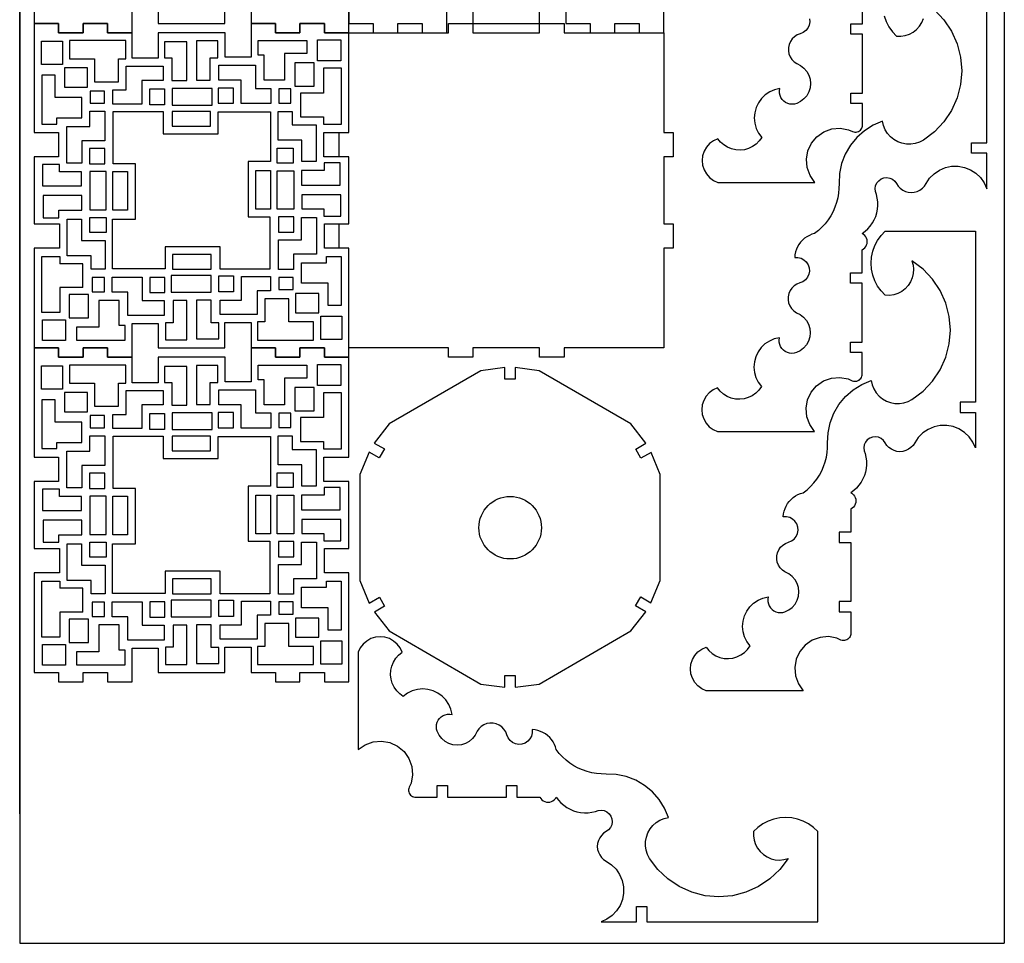
# Model space of a CAD drawing. Units: inches. Extents: x 24 to 87, y 21 to 143.
# Drawn here: x 24 to 87, y 21 to 81 of the extents above; entities that cross this region are included whole.
import ezdxf

# ---------------------------------------------------------------- set-up
doc = ezdxf.new("R2010")
doc.units = ezdxf.units.IN
doc.header["$MEASUREMENT"] = 0

msp = doc.modelspace()

# ---------------------------------------------------------------- linework, layer by layer
for p, q in [((23.744, 29.739), (23.744, 143.47)), ((23.744, 143.47), (23.744, 21.47)), ((86.744, 143.47), (86.744, 29.739)), ((86.744, 143.47), (86.744, 21.47)), ((23.744, 21.47), (86.744, 21.47))]:
    msp.add_line(p, q)
for points in [[(24.674, 86.682), (24.674, 80.301), (26.225, 80.301), (26.225, 79.701), (27.795, 79.701), (27.795, 80.301), (29.364, 80.301), (29.364, 79.701), (30.934, 79.701), (30.934, 81.863)], [(38.554, 81.93), (38.554, 80.301), (40.114, 80.301), (40.114, 79.701), (41.674, 79.701), (41.674, 80.301), (43.244, 80.301), (43.244, 79.701), (44.813, 79.701), (44.813, 86.682)], [(44.813, 86.682), (44.813, 80.301), (46.364, 80.301), (46.364, 79.701), (47.934, 79.701), (47.934, 80.301), (49.503, 80.301), (49.503, 79.701), (51.073, 79.701), (51.073, 81.863)], [(58.693, 81.93), (58.693, 80.301), (60.253, 80.301), (60.253, 79.701), (61.813, 79.701), (61.813, 80.301), (63.383, 80.301), (63.383, 79.701), (64.953, 79.701), (64.953, 86.682)], [(32.596, 81.861), (32.596, 80.301), (36.874, 80.301), (36.874, 81.93)], [(52.735, 81.861), (52.735, 80.301), (57.013, 80.301), (57.013, 81.93)], [(44.832, 79.701), (43.244, 79.701), (43.244, 80.301), (41.674, 80.301), (41.674, 79.701), (40.114, 79.701), (40.114, 80.301), (38.554, 80.301), (38.554, 78.141), (36.892, 78.141), (36.892, 79.701), (32.614, 79.701), (32.614, 78.072), (30.934, 78.072), (30.934, 79.701), (29.364, 79.701), (29.364, 80.301), (27.795, 80.301), (27.795, 79.701), (26.225, 79.701), (26.225, 80.301), (24.674, 80.301), (24.674, 73.321), (26.234, 73.321), (26.234, 71.761), (24.674, 71.761), (24.674, 67.484), (26.284, 67.483), (26.284, 65.924), (24.674, 65.924), (24.674, 59.543), (26.225, 59.543), (26.225, 58.943), (27.795, 58.943), (27.795, 59.543), (29.364, 59.543), (29.364, 58.943), (30.934, 58.943), (30.934, 61.105), (32.596, 61.103), (32.596, 59.543), (36.874, 59.543), (36.874, 61.172), (38.554, 61.172), (38.554, 59.543), (40.114, 59.543), (40.114, 58.943), (41.674, 58.943), (41.674, 59.543), (43.244, 59.543), (43.244, 58.943), (44.813, 58.943), (44.813, 59.543)], [(29.705, 75.141), (29.705, 76.041), (30.56, 76.041), (30.56, 77.571), (32.915, 77.571), (32.915, 76.656), (31.55, 76.656)], [(31.55, 76.656), (31.55, 75.141), (29.705, 75.141)], [(36.44, 74.642), (39.8, 74.642), (39.8, 71.462), (38.36, 71.462), (38.36, 67.935), (39.754, 67.935), (39.754, 64.575), (36.574, 64.575), (36.574, 66.015), (33.047, 66.018), (33.047, 64.603), (29.687, 64.603), (29.687, 67.783), (31.149, 67.783), (31.149, 71.309), (29.734, 71.309), (29.734, 74.669), (32.914, 74.669), (32.914, 73.229)], [(32.914, 73.229), (36.44, 73.227), (36.44, 74.642)], [(44.194, 71.761), (43.204, 71.762), (43.204, 73.321), (44.794, 73.321)], [(44.794, 65.924), (43.253, 65.924), (43.253, 67.484), (44.794, 67.484)], [(27.785, 63.4), (26.315, 63.4), (26.315, 61.81), (25.16, 61.81), (25.16, 65.395), (26.315, 65.395), (26.315, 64.93)], [(27.785, 63.4), (27.785, 64.93), (26.315, 64.93)], [(29.705, 54.383), (29.705, 55.283), (30.56, 55.283), (30.56, 56.813), (32.915, 56.813), (32.915, 55.898), (31.55, 55.898)], [(31.55, 55.898), (31.55, 54.383), (29.705, 54.383)], [(36.44, 53.884), (39.8, 53.884), (39.8, 50.704), (38.36, 50.704), (38.36, 47.177), (39.754, 47.177), (39.754, 43.817), (36.574, 43.817), (36.574, 45.257), (33.047, 45.259), (33.047, 43.844), (29.687, 43.844), (29.687, 47.024), (31.149, 47.024), (31.149, 50.551), (29.734, 50.551), (29.734, 53.911), (32.914, 53.911), (32.914, 52.471)], [(32.914, 52.471), (36.44, 52.469), (36.44, 53.884)], [(27.785, 42.642), (26.315, 42.642), (26.315, 41.052), (25.16, 41.052), (25.16, 44.637), (26.315, 44.637), (26.315, 44.172)], [(27.785, 42.642), (27.785, 44.172), (26.315, 44.172)]]:
    msp.add_lwpolyline(points)
at = {"color": 2}
for points in [[(82.27, 81.166), (82.877, 80.528), (83.368, 79.796), (83.729, 78.993), (83.95, 78.14), (84.024, 77.262), (83.95, 76.384), (83.729, 75.532), (83.368, 74.728), (82.877, 73.997), (82.27, 73.358), (81.564, 72.831), (81.311, 72.701), (81.041, 72.614), (80.76, 72.573), (80.476, 72.579), (80.197, 72.631), (79.93, 72.728), (79.682, 72.867), (79.461, 73.045), (79.272, 73.257), (79.12, 73.497), (79.009, 73.759), (78.943, 74.035), (78.344, 73.782), (77.793, 73.437), (77.305, 73.007), (76.892, 72.506), (76.564, 71.944), (76.33, 71.337), (76.197, 70.701), (76.167, 70.051), (76.165, 69.743), (76.138, 69.436), (76.086, 69.133), (76.009, 68.835), (75.909, 68.544), (75.785, 68.262), (75.638, 67.991), (75.47, 67.733), (75.281, 67.49), (75.073, 67.263), (74.847, 67.054), (74.605, 66.863), (74.434, 66.813), (74.27, 66.744), (74.113, 66.658), (73.967, 66.556), (73.833, 66.439), (73.712, 66.308), (73.605, 66.165), (73.515, 66.011), (73.441, 65.849), (73.385, 65.679), (73.348, 65.505), (73.33, 65.328), (73.538, 65.329), (73.74, 65.279), (73.923, 65.18), (74.076, 65.039), (74.19, 64.864), (74.256, 64.667), (74.272, 64.46), (74.236, 64.255), (74.15, 64.065), (74.02, 63.902), (73.854, 63.777), (73.662, 63.697), (73.472, 63.624), (73.3, 63.515), (73.152, 63.374), (73.035, 63.207), (72.954, 63.02), (72.91, 62.821), (72.906, 62.618), (72.942, 62.417), (73.017, 62.228), (73.127, 62.057), (73.269, 61.91), (73.437, 61.795), (73.684, 61.674), (73.901, 61.505), (74.081, 61.296), (74.214, 61.056), (74.296, 60.793), (74.324, 60.519), (74.296, 60.245), (74.214, 59.983), (74.081, 59.742), (73.901, 59.533), (73.684, 59.365), (73.437, 59.244), (73.295, 59.205), (73.149, 59.193), (73.003, 59.206), (72.862, 59.246), (72.73, 59.31), (72.611, 59.396), (72.51, 59.503), (72.43, 59.626), (72.372, 59.761), (72.34, 59.904), (72.334, 60.05), (72.354, 60.196), (72.023, 60.12), (71.712, 59.985), (71.429, 59.798), (71.185, 59.562), (70.987, 59.287), (70.842, 58.98), (70.753, 58.653), (70.725, 58.315), (70.758, 57.977), (70.851, 57.651), (71, 57.346), (71.202, 57.074), (71.04, 56.846), (70.842, 56.649), (70.614, 56.487), (70.362, 56.366), (70.094, 56.288), (69.816, 56.257), (69.537, 56.272), (69.264, 56.334), (69.005, 56.441), (68.768, 56.589), (68.559, 56.774), (68.384, 56.992), (68.108, 56.864), (67.863, 56.682), (67.661, 56.453), (67.511, 56.188), (67.417, 55.897), (67.386, 55.594), (67.417, 55.29), (67.511, 55), (67.661, 54.735), (67.863, 54.506), (68.108, 54.324), (68.384, 54.195), (74.605, 54.195), (74.295, 54.638), (74.111, 55.145), (74.063, 55.683), (74.157, 56.215), (74.385, 56.705), (74.732, 57.119), (75.175, 57.429), (75.682, 57.614), (76.22, 57.661), (76.752, 57.568), (77.017, 57.444), (77.089, 57.422), (77.164, 57.412), (77.24, 57.414), (77.314, 57.428), (77.385, 57.454), (77.451, 57.491), (77.51, 57.538), (77.561, 57.595), (77.601, 57.658), (77.631, 57.728), (77.65, 57.801), (77.656, 57.877), (77.656, 59.241), (76.912, 59.241), (76.912, 59.906), (77.656, 59.906), (77.656, 63.678), (76.912, 63.678), (76.912, 64.343), (77.656, 64.343), (77.656, 65.629), (77.642, 65.816), (77.736, 65.871), (77.818, 65.943), (77.884, 66.029), (77.934, 66.127), (77.964, 66.231), (77.975, 66.34), (77.964, 66.448), (77.934, 66.553), (77.884, 66.65), (77.818, 66.736), (77.736, 66.808), (77.642, 66.863), (77.834, 67.003), (78.011, 67.163), (78.169, 67.34), (78.307, 67.534), (78.424, 67.741), (78.518, 67.959), (78.588, 68.187), (78.633, 68.42), (78.653, 68.657), (78.648, 68.895), (78.617, 69.131), (78.561, 69.362), (78.494, 69.54), (78.475, 69.73), (78.506, 69.919), (78.585, 70.093), (78.706, 70.24), (78.861, 70.351), (79.04, 70.419), (79.23, 70.437), (79.418, 70.406), (79.592, 70.327), (79.74, 70.206), (79.851, 70.051), (79.956, 69.89), (80.089, 69.751), (80.244, 69.638), (80.417, 69.554), (80.602, 69.503), (80.794, 69.486), (80.985, 69.503), (81.17, 69.554), (81.343, 69.638), (81.499, 69.751), (81.631, 69.89), (81.736, 70.051), (81.964, 70.393), (82.253, 70.684), (82.593, 70.915), (82.971, 71.075), (83.373, 71.16), (83.784, 71.165), (84.188, 71.092), (84.57, 70.942), (84.916, 70.721), (85.214, 70.438), (85.451, 70.102), (85.619, 69.728), (85.619, 71.997), (84.637, 71.997), (84.637, 72.662), (85.619, 72.662), (85.619, 83.593)], [(74.278, 80.6), (74.294, 80.393), (74.258, 80.188), (74.172, 79.998), (74.042, 79.836), (73.876, 79.71), (73.683, 79.63), (73.493, 79.557), (73.321, 79.448), (73.174, 79.307), (73.057, 79.14), (72.976, 78.954), (72.932, 78.755), (72.928, 78.551), (72.964, 78.35), (73.039, 78.161), (73.149, 77.99), (73.291, 77.843), (73.459, 77.728), (73.706, 77.607), (73.923, 77.438), (74.102, 77.229), (74.236, 76.989), (74.318, 76.726), (74.346, 76.452), (74.318, 76.179), (74.236, 75.916), (74.102, 75.675), (73.923, 75.466), (73.706, 75.298), (73.459, 75.177), (73.317, 75.138), (73.171, 75.126), (73.025, 75.139), (72.883, 75.179), (72.751, 75.243), (72.633, 75.33), (72.532, 75.436), (72.451, 75.559), (72.394, 75.694), (72.362, 75.837), (72.356, 75.984), (72.376, 76.129), (72.045, 76.053), (71.734, 75.918), (71.451, 75.731), (71.207, 75.495), (71.009, 75.22), (70.863, 74.913), (70.775, 74.586), (70.747, 74.248), (70.78, 73.91), (70.872, 73.584), (71.022, 73.28), (71.224, 73.007), (71.062, 72.779), (70.864, 72.582), (70.636, 72.42), (70.384, 72.299), (70.115, 72.221), (69.838, 72.19), (69.558, 72.205), (69.286, 72.267), (69.027, 72.374), (68.79, 72.522), (68.581, 72.707), (68.406, 72.925), (68.129, 72.797), (67.885, 72.615), (67.683, 72.386), (67.532, 72.121), (67.439, 71.83), (67.408, 71.527), (67.439, 71.223), (67.532, 70.933), (67.683, 70.668), (67.885, 70.439), (68.129, 70.257), (68.406, 70.128), (74.627, 70.128), (74.317, 70.571), (74.132, 71.078), (74.085, 71.617), (74.179, 72.149), (74.407, 72.638), (74.754, 73.052), (75.196, 73.362), (75.704, 73.547), (76.242, 73.594), (76.774, 73.501), (77.039, 73.377), (77.111, 73.355), (77.186, 73.345), (77.262, 73.347), (77.336, 73.361), (77.407, 73.387), (77.473, 73.424), (77.532, 73.471), (77.582, 73.528), (77.623, 73.591), (77.653, 73.661), (77.671, 73.734), (77.678, 73.81), (77.678, 75.174), (76.933, 75.174), (76.933, 75.839), (77.678, 75.839), (77.678, 79.611), (76.933, 79.611), (76.933, 80.276), (77.678, 80.276), (77.678, 81.563)], [(79.05, 80.781), (79.18, 80.419), (79.36, 80.079), (79.585, 79.767), (79.851, 79.489), (80.128, 79.483), (80.403, 79.524), (80.667, 79.611), (80.912, 79.741), (81.132, 79.91), (81.321, 80.115), (81.472, 80.347), (81.582, 80.602)]]:
    msp.add_lwpolyline(points, dxfattribs=at)
for points in [[(64.953, 59.543), (58.572, 59.543), (58.572, 58.943), (57.012, 58.943), (57.012, 59.543), (52.735, 59.543), (52.735, 58.943), (51.175, 58.943), (51.175, 59.543), (44.794, 59.543), (44.794, 65.924), (44.194, 65.924), (44.194, 67.484), (44.794, 67.484), (44.794, 71.761), (44.194, 71.761), (44.194, 73.321), (44.794, 73.321), (44.794, 79.701), (51.175, 79.701), (51.175, 80.301), (52.735, 80.301), (52.735, 79.701), (57.012, 79.701), (57.012, 80.301), (58.572, 80.301), (58.572, 79.701), (64.953, 79.701), (64.953, 73.321), (65.553, 73.321), (65.553, 71.761), (64.953, 71.761), (64.953, 67.484), (65.553, 67.484), (65.553, 65.924), (64.953, 65.924)], [(25.14, 79.158), (26.475, 79.158), (26.475, 77.673), (25.14, 77.673)], [(28.531, 78.041), (28.531, 76.571), (30.061, 76.571), (30.061, 78.041), (30.526, 78.041), (30.526, 79.196), (26.941, 79.196), (26.941, 78.041)], [(33.483, 76.644), (34.428, 76.644), (34.428, 79.119), (33.003, 79.119), (33.003, 78.099), (33.483, 78.099)], [(35.931, 78.085), (36.411, 78.085), (36.411, 79.18), (35.046, 79.18), (35.046, 76.675), (35.931, 76.675)], [(39.382, 78.262), (38.992, 78.262), (38.992, 79.207), (42.112, 79.207), (42.112, 78.367), (40.687, 78.367), (40.687, 76.657), (39.382, 76.657)], [(44.289, 77.901), (42.804, 77.901), (42.804, 79.236), (44.289, 79.236)], [(37.916, 75.181), (37.916, 76.666), (36.491, 76.666), (36.491, 77.626), (38.831, 77.626), (38.831, 76.141), (39.821, 76.141), (39.821, 75.181)], [(42.581, 76.289), (42.581, 77.774), (41.351, 77.774), (41.351, 76.289)], [(26.008, 76.981), (25.168, 76.981), (25.168, 73.861), (26.113, 73.861), (26.113, 74.251), (27.718, 74.251), (27.718, 75.556), (26.008, 75.556)], [(28.086, 77.449), (26.601, 77.449), (26.601, 76.219), (28.086, 76.219)], [(43.172, 75.845), (41.702, 75.845), (41.702, 74.315), (43.172, 74.315), (43.172, 73.85), (44.327, 73.85), (44.327, 77.435), (43.172, 77.435)], [(28.255, 75.97), (28.255, 75.19), (29.17, 75.19), (29.17, 75.97)], [(32.061, 76.118), (33.006, 76.118), (33.006, 75.083), (32.061, 75.083)], [(36.053, 76.144), (33.498, 76.144), (33.498, 75.079), (36.053, 75.079)], [(36.453, 76.164), (36.453, 75.189), (37.428, 75.189), (37.428, 76.164)], [(40.321, 76.121), (40.321, 75.206), (41.101, 75.206), (41.101, 76.121)], [(27.71, 72.785), (27.71, 71.36), (26.75, 71.36), (26.75, 73.7), (28.235, 73.7), (28.235, 74.69), (29.195, 74.69), (29.195, 72.785)], [(35.961, 74.663), (33.49, 74.663), (33.49, 73.718), (35.961, 73.718)], [(42.703, 73.816), (42.703, 71.461), (41.788, 71.461), (41.788, 72.826), (40.273, 72.826), (40.273, 74.671), (41.173, 74.671), (41.173, 73.816)], [(29.186, 72.297), (28.211, 72.297), (28.211, 71.322), (29.186, 71.322)], [(40.214, 72.314), (41.249, 72.314), (41.249, 71.369), (40.214, 71.369)], [(26.29, 71.28), (25.195, 71.28), (25.195, 69.915), (27.7, 69.915), (27.7, 70.8), (26.29, 70.8)], [(44.25, 71.373), (43.23, 71.373), (43.23, 70.893), (41.775, 70.893), (41.775, 69.948), (44.25, 69.948)], [(28.223, 70.83), (28.223, 68.366), (29.278, 68.366), (29.278, 70.83)], [(29.693, 70.83), (30.649, 70.83), (30.649, 68.358), (29.693, 68.358)], [(38.849, 68.414), (38.849, 70.886), (39.794, 70.886), (39.794, 68.414)], [(41.275, 70.878), (41.275, 68.414), (40.21, 68.414), (40.21, 70.878)], [(44.293, 69.329), (41.788, 69.329), (41.788, 68.444), (43.198, 68.444), (43.198, 67.964), (44.293, 67.964)], [(26.258, 68.351), (27.713, 68.351), (27.713, 69.296), (25.238, 69.296), (25.238, 67.871), (26.258, 67.871)], [(26.785, 65.429), (26.785, 67.784), (27.7, 67.784), (27.7, 66.419), (29.215, 66.419), (29.215, 64.574), (28.315, 64.574), (28.315, 65.429)], [(28.238, 66.93), (28.238, 67.875), (29.273, 67.875), (29.273, 66.93)], [(41.778, 66.46), (41.778, 67.885), (42.738, 67.885), (42.738, 65.545), (41.253, 65.545), (41.253, 64.555), (40.293, 64.555), (40.293, 66.46)], [(40.301, 66.947), (41.276, 66.947), (41.276, 67.922), (40.301, 67.922)], [(33.527, 64.581), (35.998, 64.581), (35.998, 65.526), (33.527, 65.526)], [(44.32, 62.263), (43.48, 62.263), (43.48, 63.688), (41.77, 63.688), (41.77, 64.993), (43.375, 64.993), (43.375, 65.383), (44.32, 65.383)], [(28.387, 64.039), (28.387, 63.124), (29.167, 63.124), (29.167, 64.039)], [(31.572, 62.579), (32.997, 62.579), (32.997, 61.619), (30.657, 61.619), (30.657, 63.104), (29.667, 63.104), (29.667, 64.064), (31.572, 64.064)], [(33.035, 63.08), (33.035, 64.055), (32.06, 64.055), (32.06, 63.08)], [(33.435, 63.1), (35.99, 63.1), (35.99, 64.165), (33.435, 64.165)], [(36.482, 63.126), (36.482, 64.161), (37.427, 64.161), (37.427, 63.126)], [(38.928, 63.203), (38.928, 61.673), (36.573, 61.673), (36.573, 62.588), (37.938, 62.588), (37.938, 64.103), (39.783, 64.103), (39.783, 63.203)], [(41.233, 63.274), (41.233, 64.054), (40.318, 64.054), (40.318, 63.274)], [(41.401, 63.025), (41.401, 61.795), (42.886, 61.795), (42.886, 63.025)], [(26.907, 62.955), (26.907, 61.47), (28.137, 61.47), (28.137, 62.955)], [(27.375, 60.877), (27.375, 60.037), (30.495, 60.037), (30.495, 60.982), (30.105, 60.982), (30.105, 62.587), (28.8, 62.587), (28.8, 60.877)], [(34.441, 60.064), (34.441, 62.569), (33.556, 62.569), (33.556, 61.159), (33.076, 61.159), (33.076, 60.064)], [(35.06, 60.125), (36.485, 60.125), (36.485, 61.145), (36.005, 61.145), (36.005, 62.6), (35.06, 62.6)], [(42.547, 60.048), (42.547, 61.203), (40.957, 61.203), (40.957, 62.673), (39.427, 62.673), (39.427, 61.203), (38.962, 61.203), (38.962, 60.048)], [(26.684, 60.009), (25.199, 60.009), (25.199, 61.344), (26.684, 61.344)], [(43.013, 60.087), (43.013, 61.572), (44.348, 61.572), (44.348, 60.087)], [(44.813, 51.003), (43.204, 51.004), (43.204, 52.562), (44.813, 52.562), (44.813, 58.943), (43.244, 58.943), (43.244, 59.543), (41.674, 59.543), (41.674, 58.943), (40.114, 58.943), (40.114, 59.543), (38.554, 59.543), (38.554, 57.383), (36.892, 57.383), (36.892, 58.943), (32.614, 58.943), (32.614, 57.314), (30.934, 57.314), (30.934, 58.943), (29.364, 58.943), (29.364, 59.543), (27.795, 59.543), (27.795, 58.943), (26.225, 58.943), (26.225, 59.543), (24.674, 59.543), (24.674, 52.562), (26.234, 52.562), (26.234, 51.002), (24.674, 51.002), (24.674, 46.726), (26.284, 46.724), (26.284, 45.166), (24.674, 45.166), (24.674, 38.785), (26.225, 38.785), (26.225, 38.185), (27.795, 38.185), (27.795, 38.785), (29.364, 38.785), (29.364, 38.185), (30.934, 38.185), (30.934, 40.347), (32.596, 40.345), (32.596, 38.785), (36.874, 38.785), (36.874, 40.414), (38.554, 40.414), (38.554, 38.785), (40.114, 38.785), (40.114, 38.185), (41.674, 38.185), (41.674, 38.785), (43.244, 38.785), (43.244, 38.185), (44.813, 38.185), (44.813, 45.166), (43.253, 45.166), (43.253, 46.726), (44.813, 46.726)], [(25.14, 58.399), (26.475, 58.399), (26.475, 56.914), (25.14, 56.914)], [(28.531, 57.283), (28.531, 55.813), (30.061, 55.813), (30.061, 57.283), (30.526, 57.283), (30.526, 58.438), (26.941, 58.438), (26.941, 57.283)], [(33.483, 55.886), (34.428, 55.886), (34.428, 58.361), (33.003, 58.361), (33.003, 57.341), (33.483, 57.341)], [(35.931, 57.327), (36.411, 57.327), (36.411, 58.422), (35.046, 58.422), (35.046, 55.917), (35.931, 55.917)], [(39.382, 57.504), (38.992, 57.504), (38.992, 58.449), (42.112, 58.449), (42.112, 57.609), (40.687, 57.609), (40.687, 55.899), (39.382, 55.899)], [(44.289, 57.143), (42.804, 57.143), (42.804, 58.478), (44.289, 58.478)], [(37.916, 54.423), (37.916, 55.908), (36.491, 55.908), (36.491, 56.868), (38.831, 56.868), (38.831, 55.383), (39.821, 55.383), (39.821, 54.423)], [(42.581, 55.531), (42.581, 57.016), (41.351, 57.016), (41.351, 55.531)], [(26.008, 56.223), (25.168, 56.223), (25.168, 53.103), (26.113, 53.103), (26.113, 53.493), (27.718, 53.493), (27.718, 54.798), (26.008, 54.798)], [(28.086, 56.691), (26.601, 56.691), (26.601, 55.461), (28.086, 55.461)], [(43.172, 55.086), (41.702, 55.086), (41.702, 53.556), (43.172, 53.556), (43.172, 53.091), (44.327, 53.091), (44.327, 56.676), (43.172, 56.676)], [(28.255, 55.212), (28.255, 54.432), (29.17, 54.432), (29.17, 55.212)], [(32.061, 55.36), (33.006, 55.36), (33.006, 54.325), (32.061, 54.325)], [(36.053, 55.386), (33.498, 55.386), (33.498, 54.321), (36.053, 54.321)], [(36.453, 55.406), (36.453, 54.431), (37.428, 54.431), (37.428, 55.406)], [(40.321, 55.362), (40.321, 54.447), (41.101, 54.447), (41.101, 55.362)], [(27.71, 52.027), (27.71, 50.602), (26.75, 50.602), (26.75, 52.942), (28.235, 52.942), (28.235, 53.932), (29.195, 53.932), (29.195, 52.027)], [(35.961, 53.905), (33.49, 53.905), (33.49, 52.96), (35.961, 52.96)], [(42.703, 53.058), (42.703, 50.703), (41.788, 50.703), (41.788, 52.068), (40.273, 52.068), (40.273, 53.913), (41.173, 53.913), (41.173, 53.058)], [(29.186, 51.539), (28.211, 51.539), (28.211, 50.564), (29.186, 50.564)], [(40.214, 51.556), (41.249, 51.556), (41.249, 50.611), (40.214, 50.611)], [(26.29, 50.522), (25.195, 50.522), (25.195, 49.157), (27.7, 49.157), (27.7, 50.042), (26.29, 50.042)], [(44.25, 50.615), (43.23, 50.615), (43.23, 50.135), (41.775, 50.135), (41.775, 49.19), (44.25, 49.19)], [(28.223, 50.072), (28.223, 47.608), (29.278, 47.608), (29.278, 50.072)], [(29.693, 50.072), (30.649, 50.072), (30.649, 47.6), (29.693, 47.6)], [(38.849, 47.656), (38.849, 50.128), (39.794, 50.128), (39.794, 47.656)], [(41.275, 50.12), (41.275, 47.656), (40.21, 47.656), (40.21, 50.12)], [(26.258, 47.593), (27.713, 47.593), (27.713, 48.538), (25.238, 48.538), (25.238, 47.113), (26.258, 47.113)], [(44.293, 48.571), (41.788, 48.571), (41.788, 47.686), (43.198, 47.686), (43.198, 47.206), (44.293, 47.206)], [(26.785, 44.67), (26.785, 47.025), (27.7, 47.025), (27.7, 45.66), (29.215, 45.66), (29.215, 43.815), (28.315, 43.815), (28.315, 44.67)], [(28.238, 46.172), (28.238, 47.117), (29.273, 47.117), (29.273, 46.172)], [(41.778, 45.702), (41.778, 47.127), (42.738, 47.127), (42.738, 44.787), (41.253, 44.787), (41.253, 43.797), (40.293, 43.797), (40.293, 45.702)], [(40.301, 46.189), (41.276, 46.189), (41.276, 47.164), (40.301, 47.164)], [(33.527, 43.823), (35.998, 43.823), (35.998, 44.768), (33.527, 44.768)], [(44.32, 41.505), (43.48, 41.505), (43.48, 42.93), (41.77, 42.93), (41.77, 44.235), (43.375, 44.235), (43.375, 44.625), (44.32, 44.625)], [(28.387, 43.281), (28.387, 42.366), (29.167, 42.366), (29.167, 43.281)], [(31.572, 41.821), (32.997, 41.821), (32.997, 40.861), (30.657, 40.861), (30.657, 42.346), (29.667, 42.346), (29.667, 43.306), (31.572, 43.306)], [(33.035, 42.322), (33.035, 43.297), (32.06, 43.297), (32.06, 42.322)], [(33.435, 42.342), (35.99, 42.342), (35.99, 43.407), (33.435, 43.407)], [(36.482, 42.368), (36.482, 43.403), (37.427, 43.403), (37.427, 42.368)], [(38.928, 42.445), (38.928, 40.915), (36.573, 40.915), (36.573, 41.83), (37.938, 41.83), (37.938, 43.345), (39.783, 43.345), (39.783, 42.445)], [(41.233, 42.516), (41.233, 43.296), (40.318, 43.296), (40.318, 42.516)], [(41.401, 42.267), (41.401, 41.037), (42.886, 41.037), (42.886, 42.267)], [(26.907, 42.197), (26.907, 40.712), (28.137, 40.712), (28.137, 42.197)], [(27.375, 40.119), (27.375, 39.279), (30.495, 39.279), (30.495, 40.224), (30.105, 40.224), (30.105, 41.829), (28.8, 41.829), (28.8, 40.119)], [(34.441, 39.306), (34.441, 41.811), (33.556, 41.811), (33.556, 40.401), (33.076, 40.401), (33.076, 39.306)], [(35.06, 39.367), (36.485, 39.367), (36.485, 40.387), (36.005, 40.387), (36.005, 41.842), (35.06, 41.842)], [(42.547, 39.29), (42.547, 40.445), (40.957, 40.445), (40.957, 41.915), (39.427, 41.915), (39.427, 40.445), (38.962, 40.445), (38.962, 39.29)], [(26.684, 39.251), (25.199, 39.251), (25.199, 40.586), (26.684, 40.586)], [(43.013, 39.329), (43.013, 40.814), (44.348, 40.814), (44.348, 39.329)]]:
    msp.add_lwpolyline(points, close=True)
for points in [[(71.297, 43.541), (71.627, 43.617), (71.607, 43.472), (71.613, 43.325), (71.645, 43.182), (71.703, 43.047), (71.783, 42.924), (71.884, 42.818), (72.003, 42.731), (72.135, 42.667), (72.276, 42.627), (72.422, 42.614), (72.568, 42.626), (72.71, 42.665), (72.957, 42.786), (73.175, 42.954), (73.354, 43.163), (73.487, 43.404), (73.57, 43.667), (73.597, 43.94), (73.57, 44.214), (73.487, 44.477), (73.354, 44.717), (73.175, 44.926), (72.957, 45.095), (72.71, 45.216), (72.542, 45.331), (72.4, 45.478), (72.29, 45.649), (72.215, 45.838), (72.179, 46.039), (72.183, 46.243), (72.227, 46.442), (72.309, 46.628), (72.425, 46.795), (72.573, 46.936), (72.745, 47.045), (72.935, 47.118), (73.127, 47.198), (73.293, 47.324), (73.423, 47.486), (73.509, 47.676), (73.545, 47.881), (73.53, 48.088), (73.463, 48.286), (73.349, 48.46), (73.196, 48.601), (73.013, 48.7), (72.811, 48.75), (72.603, 48.749), (72.621, 48.926), (72.658, 49.1), (72.714, 49.27), (72.788, 49.432), (72.878, 49.586), (72.985, 49.729), (73.106, 49.86), (73.24, 49.977), (73.387, 50.079), (73.543, 50.165), (73.708, 50.234), (73.879, 50.284), (74.121, 50.475), (74.346, 50.684), (74.554, 50.911), (74.743, 51.154), (74.911, 51.412), (75.058, 51.683), (75.182, 51.965), (75.282, 52.256), (75.359, 52.554), (75.411, 52.857), (75.438, 53.164), (75.44, 53.472), (75.47, 54.122), (75.603, 54.758), (75.837, 55.365), (76.165, 55.927), (76.578, 56.428), (77.067, 56.858), (77.618, 57.203), (78.217, 57.456), (78.283, 57.18), (78.393, 56.918), (78.545, 56.678), (78.734, 56.466), (78.955, 56.288), (79.203, 56.149), (79.47, 56.052), (79.749, 56), (80.033, 55.994), (80.314, 56.036), (80.585, 56.122), (80.837, 56.252), (81.543, 56.779), (82.15, 57.418), (82.641, 58.149), (83.002, 58.953), (83.223, 59.805), (83.297, 60.683), (83.223, 61.561), (83.002, 62.414), (82.641, 63.217), (82.15, 63.949), (81.543, 64.587), (80.837, 65.114), (80.911, 64.847), (80.939, 64.57), (80.92, 64.293), (80.855, 64.024), (80.745, 63.768), (80.594, 63.536), (80.405, 63.332), (80.185, 63.162), (79.94, 63.032), (79.676, 62.945), (79.402, 62.904), (79.124, 62.91), (78.858, 63.188), (78.633, 63.5), (78.454, 63.84), (78.323, 64.202), (78.243, 64.578), (78.217, 64.962), (78.243, 65.345), (78.323, 65.722), (78.454, 66.084), (78.633, 66.424), (78.858, 66.736), (79.124, 67.014), (84.892, 67.014), (84.892, 56.083), (83.91, 56.083), (83.91, 55.418), (84.892, 55.418), (84.892, 53.149), (84.724, 53.523), (84.487, 53.859), (84.19, 54.142), (83.843, 54.363), (83.461, 54.513), (83.057, 54.587), (82.646, 54.581), (82.245, 54.496), (81.867, 54.336), (81.527, 54.105), (81.237, 53.814), (81.01, 53.472), (80.904, 53.311), (80.772, 53.172), (80.616, 53.059), (80.443, 52.975), (80.258, 52.924), (80.067, 52.907), (79.875, 52.924), (79.69, 52.975), (79.517, 53.059), (79.362, 53.172), (79.229, 53.311), (79.124, 53.472), (79.013, 53.627), (78.865, 53.748), (78.691, 53.827), (78.503, 53.858), (78.313, 53.84), (78.134, 53.772), (77.979, 53.661), (77.858, 53.514), (77.779, 53.34), (77.748, 53.151), (77.767, 52.962), (77.834, 52.783), (77.89, 52.552), (77.921, 52.316), (77.926, 52.078), (77.906, 51.841), (77.861, 51.608), (77.791, 51.38), (77.697, 51.162), (77.58, 50.955), (77.442, 50.761), (77.284, 50.584), (77.107, 50.424), (76.915, 50.284), (77.009, 50.229), (77.091, 50.157), (77.158, 50.071), (77.207, 49.974), (77.238, 49.869), (77.248, 49.761), (77.238, 49.652), (77.207, 49.548), (77.158, 49.451), (77.091, 49.364), (77.009, 49.292), (76.915, 49.237), (76.929, 49.051), (76.929, 47.764), (76.185, 47.764), (76.185, 47.099), (76.929, 47.099), (76.929, 43.327), (76.185, 43.327), (76.185, 42.662), (76.929, 42.662), (76.929, 41.298), (76.923, 41.222), (76.904, 41.149), (76.875, 41.079), (76.834, 41.016), (76.783, 40.959), (76.724, 40.912), (76.658, 40.875), (76.587, 40.849), (76.513, 40.835), (76.437, 40.833), (76.362, 40.843), (76.29, 40.865), (76.025, 40.989), (75.493, 41.082), (74.955, 41.035), (74.448, 40.85), (74.005, 40.54), (73.658, 40.126), (73.43, 39.637), (73.336, 39.105), (73.384, 38.566), (73.569, 38.059), (73.879, 37.616), (67.657, 37.616), (67.381, 37.745), (67.136, 37.927), (66.934, 38.156), (66.784, 38.421), (66.691, 38.712), (66.659, 39.015), (66.691, 39.318), (66.784, 39.609), (66.934, 39.874), (67.136, 40.103), (67.381, 40.285), (67.657, 40.413), (67.833, 40.195), (68.042, 40.01), (68.279, 39.862), (68.537, 39.755), (68.81, 39.693), (69.089, 39.678), (69.367, 39.709), (69.635, 39.787), (69.887, 39.908), (70.115, 40.07), (70.313, 40.267), (70.475, 40.495), (70.274, 40.768), (70.124, 41.072), (70.031, 41.398), (69.998, 41.736), (70.026, 42.074), (70.115, 42.401), (70.26, 42.708), (70.458, 42.983), (70.703, 43.219), (70.985, 43.406)], [(63.81, 53.444), (62.855, 54.689), (56.982, 58.08), (55.448, 58.282), (55.448, 57.538), (54.783, 57.538), (54.783, 58.282), (53.249, 58.08), (47.376, 54.689), (46.434, 53.462), (47.079, 53.09), (46.746, 52.514), (46.101, 52.886), (45.509, 51.456), (45.509, 44.675), (46.11, 43.225), (46.757, 43.598), (47.091, 43.023), (46.448, 42.651), (47.376, 41.442), (53.249, 38.051), (54.783, 37.849), (54.783, 38.593), (55.448, 38.593), (55.448, 37.849), (56.982, 38.051), (62.855, 41.442), (63.797, 42.669), (63.152, 43.041), (63.485, 43.618), (64.129, 43.246), (64.722, 44.675), (64.722, 51.456), (64.138, 52.865), (63.495, 52.494), (63.163, 53.071)], [(50.502, 37.475), (50.195, 37.621), (49.868, 37.709), (49.53, 37.737), (49.192, 37.704), (48.866, 37.612), (48.562, 37.462), (48.289, 37.26), (48.061, 37.422), (47.864, 37.62), (47.702, 37.848), (47.581, 38.1), (47.503, 38.369), (47.472, 38.647), (47.487, 38.926), (47.549, 39.198), (47.656, 39.457), (47.804, 39.694), (47.989, 39.903), (48.207, 40.078), (48.079, 40.355), (47.897, 40.599), (47.668, 40.801), (47.403, 40.952), (47.112, 41.045), (46.809, 41.076), (46.506, 41.045), (46.215, 40.952), (45.95, 40.801), (45.721, 40.599), (45.539, 40.355), (45.41, 40.078), (45.41, 33.857), (45.853, 34.167), (46.36, 34.352), (46.899, 34.399), (47.431, 34.305), (47.92, 34.077), (48.334, 33.73), (48.644, 33.288), (48.829, 32.78), (48.876, 32.242), (48.783, 31.71), (48.659, 31.446), (48.637, 31.373), (48.627, 31.298), (48.629, 31.223), (48.643, 31.148), (48.669, 31.077), (48.706, 31.011), (48.753, 30.952), (48.81, 30.902), (48.873, 30.861), (48.943, 30.831), (49.016, 30.813), (49.092, 30.806), (50.456, 30.806), (50.456, 31.551), (51.121, 31.551), (51.121, 30.806), (54.893, 30.806), (54.893, 31.551), (55.558, 31.551), (55.558, 30.806), (56.845, 30.806), (57.031, 30.82), (57.087, 30.726), (57.159, 30.645), (57.245, 30.578), (57.342, 30.528), (57.446, 30.498), (57.555, 30.488), (57.663, 30.498), (57.768, 30.528), (57.865, 30.578), (57.951, 30.645), (58.023, 30.726), (58.078, 30.82), (58.218, 30.628), (58.378, 30.452), (58.555, 30.293), (58.749, 30.155), (58.956, 30.038), (59.174, 29.944), (59.402, 29.874), (59.635, 29.829), (59.872, 29.809), (60.11, 29.815), (60.346, 29.845), (60.577, 29.901), (60.756, 29.969), (60.946, 29.987), (61.134, 29.956), (61.308, 29.877), (61.455, 29.756), (61.566, 29.601), (61.634, 29.422), (61.652, 29.232), (61.621, 29.044), (61.542, 28.87), (61.421, 28.723), (61.266, 28.611), (61.105, 28.506), (60.966, 28.374), (60.853, 28.218), (60.769, 28.045), (60.718, 27.86), (60.701, 27.669), (60.718, 27.477), (60.769, 27.292), (60.853, 27.119), (60.966, 26.964), (61.105, 26.831), (61.266, 26.726), (61.608, 26.498), (61.899, 26.209), (62.13, 25.869), (62.29, 25.491), (62.375, 25.089), (62.381, 24.678), (62.307, 24.274), (62.157, 23.892), (61.936, 23.546), (61.653, 23.249), (61.317, 23.012), (60.943, 22.844), (63.212, 22.844), (63.212, 23.826), (63.877, 23.826), (63.877, 22.844), (74.808, 22.844), (74.808, 28.611), (74.53, 28.877), (74.218, 29.102), (73.878, 29.282), (73.516, 29.413), (73.139, 29.492), (72.756, 29.519), (72.372, 29.492), (71.996, 29.413), (71.634, 29.282), (71.294, 29.102), (70.982, 28.877), (70.704, 28.611), (70.698, 28.334), (70.739, 28.059), (70.826, 27.795), (70.956, 27.55), (71.126, 27.33), (71.33, 27.142), (71.562, 26.99), (71.818, 26.881), (72.087, 26.815), (72.364, 26.796), (72.641, 26.824), (72.908, 26.898), (72.381, 26.192), (71.743, 25.585), (71.011, 25.094), (70.208, 24.733), (69.355, 24.513), (68.477, 24.438), (67.599, 24.513), (66.747, 24.733), (65.943, 25.094), (65.212, 25.585), (64.573, 26.192), (64.046, 26.898), (63.916, 27.151), (63.83, 27.421), (63.788, 27.702), (63.794, 27.986), (63.846, 28.266), (63.943, 28.533), (64.082, 28.78), (64.26, 29.001), (64.472, 29.191), (64.712, 29.342), (64.974, 29.453), (65.25, 29.519), (64.997, 30.118), (64.652, 30.669), (64.223, 31.157), (63.721, 31.571), (63.159, 31.898), (62.552, 32.132), (61.916, 32.266), (61.266, 32.295), (60.958, 32.297), (60.651, 32.324), (60.348, 32.376), (60.05, 32.453), (59.759, 32.554), (59.477, 32.678), (59.206, 32.824), (58.948, 32.992), (58.705, 33.181), (58.478, 33.389), (58.269, 33.615), (58.078, 33.857), (58.028, 34.028), (57.959, 34.192), (57.873, 34.349), (57.771, 34.495), (57.654, 34.63), (57.523, 34.751), (57.38, 34.857), (57.226, 34.948), (57.064, 35.021), (56.894, 35.077), (56.72, 35.114), (56.543, 35.133), (56.544, 34.924), (56.494, 34.722), (56.395, 34.539), (56.254, 34.386), (56.08, 34.272), (55.882, 34.206), (55.675, 34.19), (55.47, 34.226), (55.28, 34.312), (55.118, 34.442), (54.992, 34.609), (54.912, 34.801), (54.839, 34.991), (54.73, 35.163), (54.589, 35.31), (54.422, 35.427), (54.236, 35.509), (54.037, 35.552), (53.833, 35.556), (53.632, 35.52), (53.443, 35.445), (53.272, 35.335), (53.125, 35.193), (53.01, 35.025), (52.889, 34.778), (52.72, 34.561), (52.511, 34.382), (52.271, 34.248), (52.008, 34.166), (51.734, 34.138), (51.461, 34.166), (51.198, 34.248), (50.957, 34.382), (50.749, 34.561), (50.58, 34.778), (50.459, 35.025), (50.42, 35.167), (50.408, 35.313), (50.421, 35.459), (50.461, 35.601), (50.525, 35.733), (50.612, 35.851), (50.718, 35.952), (50.841, 36.033), (50.976, 36.09), (51.119, 36.122), (51.266, 36.128), (51.411, 36.108), (51.335, 36.439), (51.2, 36.75), (51.013, 37.033), (50.777, 37.277)]]:
    msp.add_lwpolyline(points, close=True, dxfattribs=at)
msp.add_circle((55.126, 48.046), 2, dxfattribs=at)

doc.saveas('drawing.dxf')
